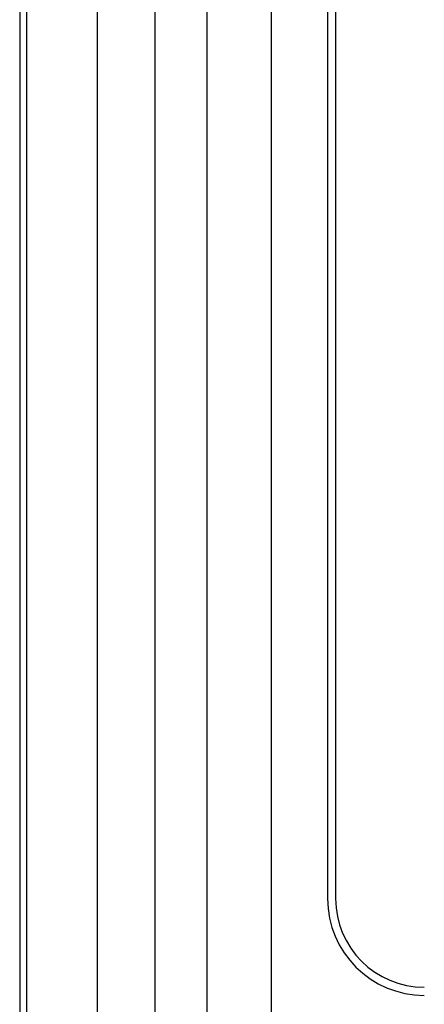
# Model space of a CAD drawing. Extents: x -56 to 99, y 49 to 163.
# Drawn here: x -1 to 1, y 75 to 80 of the extents above; entities that cross this region are included whole.
import ezdxf

# ---------------------------------------------------------------- set-up
doc = ezdxf.new("R2010")
doc.units = 0
doc.header["$MEASUREMENT"] = 0
doc.layers.get('0').update_dxf_attribs({"linetype": 'CONTINUOUS'})

# ---------------------------------------------------------------- blocks, each defined once
blk = doc.blocks.new('alçat')
at = {"linetype": 'Continuous'}
for p, q in [((54.7268, 40.3443), (54.7268, 24.215)), ((54.7616, 39.5219), (54.7616, 24.8187)), ((55.126, 37.9614), (55.126, 25.1514)), ((55.4255, 25.1514), (55.4255, 37.9614)), ((55.6917, 37.9614), (55.6917, 25.1514)), ((56.0244, 32.2745), (56.0244, 25.1514)), ((56.3155, 32.2385), (56.3155, 27.414)), ((56.3571, 32.2296), (56.3571, 27.414))]:
    blk.add_line(p, q, dxfattribs=at)
for radius in [0.4991, 0.4991, 0.4575]:
    blk.add_arc((56.8146, 27.414), radius, 180, 270, dxfattribs=at)

msp = doc.modelspace()

# ---------------------------------------------------------------- block references
msp.add_blockref('alçat', (-55.7667, 48.4054))

doc.saveas('drawing.dxf')
